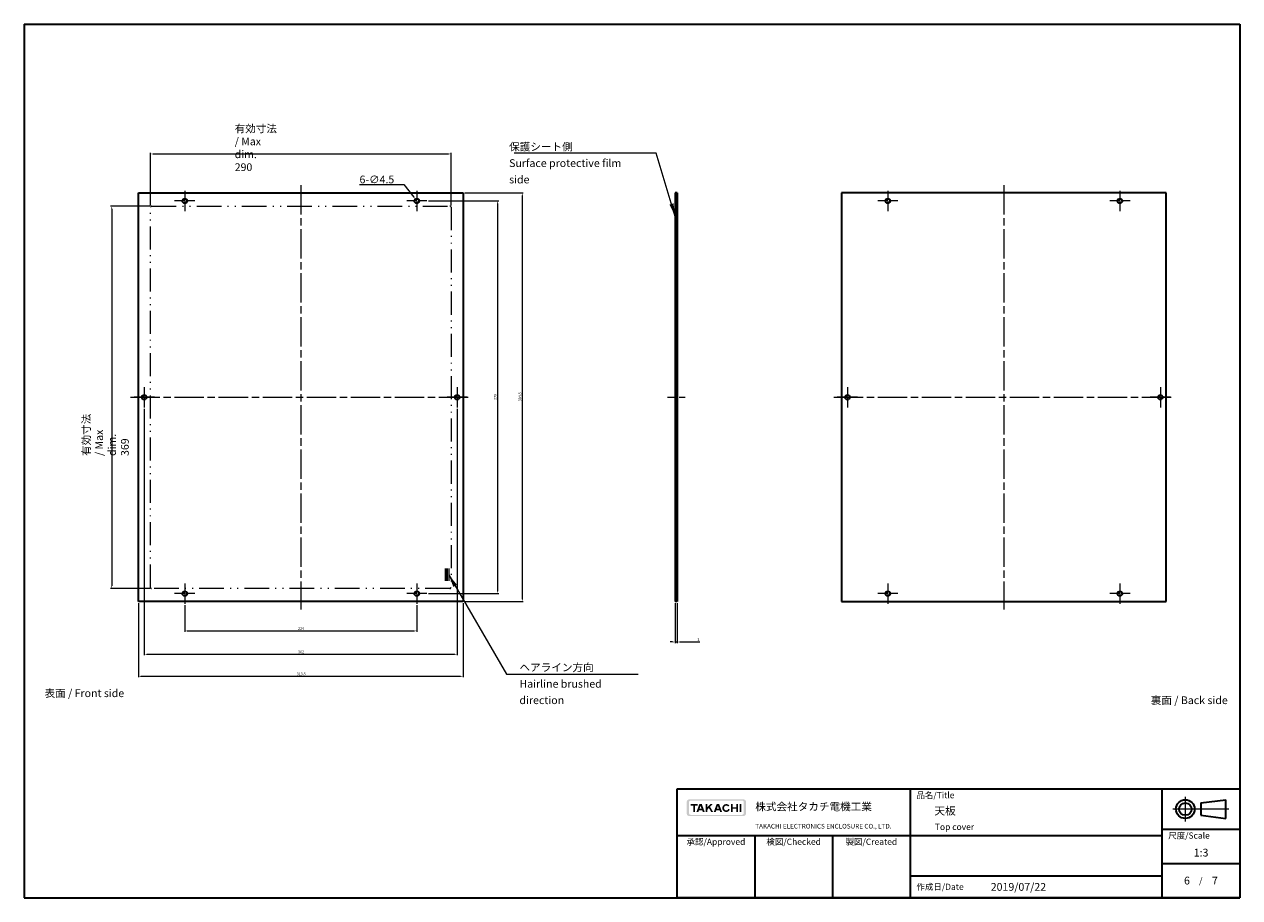
# Model space of a CAD drawing. Units: millimetres. Extents: x 72 to 9516, y 40 to 1445.
# Drawn here: x 7160 to 8333, y 40 to 883 of the extents above; entities that cross this region are included whole.
import ezdxf
from ezdxf.enums import TextEntityAlignment as Align

# ---------------------------------------------------------------- set-up
doc = ezdxf.new("R2010")
doc.units = ezdxf.units.MM
doc.header["$LTSCALE"] = 5
doc.linetypes.add('CHAIN', pattern=[0.35429999999999995, 0.2362, -0.0295, 0.0591, -0.0295])
doc.linetypes.add('DASH_DOUBLE_DOT', pattern=[0.43979999999999997, 0.24, -0.06, 0.0098, -0.06, 0.01, -0.06])
doc.layers.get('Defpoints').update_dxf_attribs({"lineweight": 25})
for name, color, linetype, lineweight in [('Border (ISO)', 7, 'Continuous', 35), ('Center Mark (ISO)', 131, 'Continuous', 18), ('Centerline (ISO)', 131, 'Continuous', 18), ('Dimension (ISO)', 7, 'Continuous', 18), ('Dimension (ISO) @ 1', 7, 'Continuous', 18), ('Hatch (ISO)', 1, 'Continuous', 18), ('Sketch Geometry (ISO)', 7, 'Continuous', 18), ('Symbol (ISO)', 7, 'Continuous', 18), ('Title (ISO)', 7, 'Continuous', 35), ('Visible (ISO)', 7, 'Continuous', 35)]:
    doc.layers.add(name, color=color, linetype=linetype, lineweight=lineweight)
doc.styles.add('Note Text (TK)', font='MS PGothic.ttf')
doc.styles.add('文字スタイル67', font='arial.ttf')
doc.dimstyles.new('Default - Method 1b (TK)', dxfattribs={"dimscale": 5, "dimtxt": 2.5, "dimasz": 2.5, "dimexe": 1, "dimexo": 1.499999999999999, "dimgap": 1, "dimtad": 1, "dimtoh": 1, "dimrnd": 1e-08, "dimdsep": 46, "dimtxsty": 'Note Text (TK)', "dimcen": 0.09, "dimdle": 5, "dimclrd": 100, "dimclre": 100, "dimclrt": 7, "dimadec": 1, "dimazin": 1, "dimtfac": 1, "dimtmove": 0, "dimatfit": 3, "dimfxl": 1, "dimtolj": 1, "dimlwd": -1, "dimlwe": -1, "dimarcsym": 0})
doc.dimstyles.new('Default - Method 1b (TK)$7', dxfattribs={"dimscale": 5, "dimtxt": 2.5, "dimasz": 2.5, "dimexe": 1, "dimexo": 1.499999999999999, "dimgap": 1, "dimtad": 1, "dimtoh": 1, "dimrnd": 1e-08, "dimdsep": 46, "dimtxsty": 'Note Text (TK)', "dimcen": 0.09, "dimdle": 5, "dimclrd": 100, "dimclre": 100, "dimclrt": 7, "dimadec": 1, "dimazin": 1, "dimtfac": 1, "dimtmove": 0, "dimatfit": 3, "dimfxl": 1, "dimtolj": 1, "dimlwd": -1, "dimlwe": -1, "dimarcsym": 0})

# ---------------------------------------------------------------- blocks, each defined once
blk = doc.blocks.new('図面枠 tk図枠')
at = {"layer": 'Border (ISO)'}
for p, q in [((14.49999999999999, 289), (405.4999999999999, 289)), ((14.49999999999999, 289), (14.50000000000001, 8.000000000000007)), ((405.4999999999999, 289), (405.4999999999999, 8.000000000000007)), ((14.50000000000001, 8.000000000000007), (405.4999999999999, 8.000000000000007))]:
    blk.add_line(p, q, dxfattribs=at)
blk = doc.blocks.new('表題欄 tk表題欄')
at = {"layer": 'Hatch (ISO)'}
h = blk.add_hatch(color=256, dxfattribs=at)
edge = h.paths.add_edge_path(flags=0)
edge.add_arc((95.57537688673352, 236.2990653650367), 0.5958259999999996, 269.9999999999897, 360)
edge.add_line((96.17120288673351, 236.2990653650368), (96.17120288673348, 239.7107813650365))
edge.add_arc((95.5753768867335, 239.7107813650366), 0.5958259999999996, 0, 90.0000000000068)
edge.add_line((95.57537688673342, 240.3066073650366), (79.13710888673356, 240.3066073650366))
edge.add_arc((79.13710888673353, 239.7107813650366), 0.5958259999999996, 89.99999999999744, 180)
edge.add_line((78.54128288673353, 239.7107813650365), (78.54128288673331, 236.2990653650368))
edge.add_arc((79.13710888673332, 236.2990653650365), 0.5958259999999996, 180, 270.0000000000231)
edge.add_line((79.13710888673356, 235.7032393650365), (95.57537688673342, 235.7032393650367))
edge = h.paths.add_edge_path()
edge.add_line((77.83935088673357, 239.9556413650366), (77.83935088673357, 236.0542053650368))
edge.add_arc((78.54128288673346, 236.0542053650367), 0.7019319999998935, 180, 270.0000000000087)
edge.add_line((78.54128288673357, 235.3522733650368), (96.17120288673352, 235.3522733650368))
edge.add_arc((96.17120288673351, 236.0542053650367), 0.7019319999998921, 270, 360)
edge.add_line((96.8731348867334, 236.0542053650368), (96.87313488673352, 239.9556413650366))
edge.add_arc((96.1712028867336, 239.9556413650367), 0.7019319999998921, 0, 90.00000000000873)
edge.add_line((96.17120288673348, 240.6575733650367), (78.54128288673357, 240.6575733650366))
edge.add_arc((78.54128288673357, 239.9556413650366), 0.7019319999999984, 90, 180)
for points in [[(79.07181288673355, 239.1476033650369), (79.07181288673355, 238.6578833650367), (79.92066088673353, 238.6578833650367), (79.92066088673353, 236.6581933650368), (80.50832488673353, 236.6581933650368), (80.50832488673353, 238.6578833650367), (81.35717288673355, 238.6578833650367), (81.35717288673355, 239.1476033650369)], [(85.68407849525303, 236.6581933650368), (84.9434673993943, 237.8918698287545), (84.41792288673358, 237.3246628822781), (84.41792288673358, 236.6581933650368), (83.89555488673355, 236.6581933650368), (83.89555488673355, 239.1476033650369), (84.41792288673358, 239.1476033650369), (84.41792288673358, 238.0993979968839), (85.38913556809511, 239.1476033650369), (86.10696490847272, 239.1476033650369), (85.31925422435492, 238.2974470774499), (86.30334488673353, 236.6581933650368)], [(92.09142939614459, 239.1476033650369), (92.09142939614459, 236.6581933650368), (92.60971639614465, 236.6581933650368), (92.60971639614465, 237.6580383650368), (93.76872039614462, 237.6580383650368), (93.76872039614462, 236.6581933650368), (94.28700739614459, 236.6581933650368), (94.28700739614459, 239.1476033650369), (93.76872039614462, 239.1476033650369), (93.76872039614462, 238.1477583650367), (92.60971639614465, 238.1477583650367), (92.60971639614465, 239.1476033650369)], [(94.84202339614467, 239.1476033650369), (94.84202339614467, 236.6581933650368), (95.36439139614473, 236.6581933650368), (95.36439139614473, 239.1476033650369)]]:
    blk.add_hatch(color=256, dxfattribs=at).paths.add_polyline_path(points)
h = blk.add_hatch(color=256, dxfattribs=at)
h.paths.add_polyline_path([(82.59020695886475, 237.7110913650368), (81.95242681460243, 237.7110913650368), (82.27131688673356, 238.5794973650367)], flags=0)
h.paths.add_polyline_path([(82.77903014574996, 237.1968853650368), (81.76360362771717, 237.1968853650368), (81.56578886050404, 236.6581933650368), (80.94907288673355, 236.6581933650368), (81.86321688673357, 239.1476033650369), (82.67941688673353, 239.1476033650369), (83.59356088673351, 236.6581933650368), (82.97684491296302, 236.6581933650368)])
h = blk.add_hatch(color=256, dxfattribs=at)
h.paths.add_polyline_path([(87.52707281460246, 237.7110913650368), (88.16485295886469, 237.7110913650368), (87.84596288673359, 238.5794973650367)], flags=0)
h.paths.add_polyline_path([(87.14043486050403, 236.6581933650368), (87.3382496277172, 237.1968853650368), (88.35367614574989, 237.1968853650368), (88.551490912963, 236.6581933650368), (89.16820688673343, 236.6581933650368), (88.25406288673352, 239.1476033650369), (87.43786288673356, 239.1476033650369), (86.52371888673358, 236.6581933650368)])
h = blk.add_hatch(color=256, dxfattribs=at)
edge = h.paths.add_edge_path()
edge.add_arc((90.52309888673334, 237.9028983650369), 1.273272000000011, 38.55054079078439, 336.5820184016556)
edge.add_line((91.69149139614446, 237.3968543650369), (91.17255542714857, 237.6216113977801))
edge.add_ellipse((90.52309888673352, 237.9028983650369), major_axis=(0, -0.7998759999999119), ratio=0.8673469387756529, start_angle=128.5505407907963, end_angle=426.582018401653, ccw=False)
edge.add_line((91.09381514418376, 238.3576891122095), (91.51887237036831, 238.6964075050431))
at = {"layer": 'Title (ISO)'}
for p, q in [((74.70882392282105, 244.052739026017), (255.7088239228211, 244.052739026017)), ((74.70882392282105, 209.052739026017), (74.70882392282105, 244.052739026017)), ((149.7088239228211, 244.052739026017), (149.7088239228211, 209.052739026017)), ((230.7088239228211, 244.052739026017), (230.7088239228211, 209.052739026017)), ((255.7088239228211, 244.052739026017), (255.7088239228211, 209.052739026017)), ((243.2088239228211, 239.552739026017), (251.2088239228211, 240.5527390260171)), ((243.2088239228211, 239.552739026017), (243.2088239228211, 235.552739026017)), ((251.2088239228211, 234.552739026017), (251.2088239228211, 240.5527390260171)), ((243.2088239228211, 235.552739026017), (251.2088239228211, 234.552739026017)), ((230.7088239228211, 231.052739026017), (255.7088239228211, 231.052739026017)), ((74.70882392282105, 229.052739026017), (230.7088239228211, 229.052739026017)), ((99.70882392282108, 229.052739026017), (99.70882392282108, 209.052739026017)), ((124.708823922821, 229.052739026017), (124.708823922821, 209.052739026017)), ((230.7088239228211, 220.052739026017), (255.7088239228211, 220.052739026017)), ((149.7088239228211, 216.052739026017), (230.7088239228211, 216.052739026017)), ((255.7088239228211, 209.052739026017), (74.70882392282105, 209.052739026017))]:
    blk.add_line(p, q, dxfattribs=at)
at = {"layer": 'Title (ISO)', "color": 4, "linetype": 'CHAIN', "lineweight": 18, "ltscale": 8.889559745788574}
blk.add_line((238.2088239228211, 241.552739026017), (238.2088239228211, 233.552739026017), dxfattribs=at)
at = {"layer": 'Title (ISO)', "color": 4, "linetype": 'CHAIN', "lineweight": 18, "ltscale": 20.00163269042969}
blk.add_line((252.2088239228211, 237.552739026017), (234.2088239228211, 237.552739026017), dxfattribs=at)
at = {"layer": 'Title (ISO)'}
for radius in [3, 2]:
    blk.add_circle((238.2088239228211, 237.552739026017), radius, dxfattribs=at)
at = {"layer": 'Title (ISO)', "color": 1, "char_height": 2.000000029802322, "line_spacing_factor": 1.5, "style": 'Note Text (TK)'}
for s, insert, attachment_point in [('\\fＭＳ Ｐゴシック|b0|i0;\\H2.0000;品名/Title', (151.708823922821, 242.052739026017), 4), ('\\fＭＳ Ｐゴシック|b0|i0;\\H2.0000;承認/Approved', (87.20882392282108, 227.052739026017), 5), ('\\fＭＳ Ｐゴシック|b0|i0;\\H2.0000;検図/Checked', (112.208823922821, 227.052739026017), 5), ('\\fＭＳ Ｐゴシック|b0|i0;\\H2.0000;製図/Created', (137.2088239228211, 227.052739026017), 5), ('\\fＭＳ Ｐゴシック|b0|i0;\\H2.0000;尺度/Scale', (232.7088239228211, 229.052739026017), 4), ('\\fＭＳ Ｐゴシック|b0|i0;\\H2.0000;作成日/Date', (151.708823922821, 212.552739026017), 4)]:
    blk.add_mtext(s, dxfattribs=dict(at, insert=insert, attachment_point=attachment_point))
at = {"layer": 'Title (ISO)', "color": 7, "line_spacing_factor": 1.5, "style": 'Note Text (TK)'}
for s, insert, char_height, attachment_point in [('株式会社タカチ電機工業', (99.87313488673345, 238.052739026017), 2.5, 4), ('\\fArial|b0|i0;\\H1.4986;TAKACHI ELECTRONICS ENCLOSURE CO., LTD.', (99.87313488673342, 232.052739026017), 1.49859994649887, 4), ('\\fＭＳ Ｐゴシック|b0|i0;\\H2.0000;/', (243.2088239228211, 214.552739026017), 2.000000029802322, 5)]:
    blk.add_mtext(s, dxfattribs=dict(at, insert=insert, char_height=char_height, attachment_point=attachment_point))
at = {"layer": 'Title (ISO)', "color": 7}
for tag, p, height, style in [('<品名>_001', (157.3679148268321, 235.7743298974317), 2.5, 'Note Text (TK)'), ('<Title>_001', (157.7088239228211, 230.5527390052951), 2.000000029802322, '文字スタイル67'), ('<ページ_No.>_001', (238.0980284456275, 213.302739026017), 2.5, 'Note Text (TK)'), ('<総ページ数>_001', (246.7855284409709, 213.302739026017), 2.5, 'Note Text (TK)'), ('作成日_001', (175.632119106648, 211.2601253517655), 2.5, 'Note Text (TK)')]:
    blk.add_attdef(tag, p, '', height=height, dxfattribs=dict(at, style=style))
at = {"layer": 'Title (ISO)', "color": 7, "style": 'Note Text (TK)'}
blk.add_attdef('<尺度>', text='', height=2.5, dxfattribs=at).set_placement((243.2088239228211, 223.5527390260171), align=Align.MIDDLE_CENTER)
blk = doc.blocks.new('*D124')
at = {"layer": 'Defpoints', "color": 0}
for p in [(7788.719390164153, 325.7554632515208), (7790.719390164155, 325.7554632515208), (7790.719390164155, 286.816766199941)]:
    blk.add_point(p, dxfattribs=at)
at = {"layer": 'Dimension (ISO)', "color": 100}
for p, q in [((7788.719390164153, 324.2554632515208), (7788.719390164153, 285.816766199941)), ((7790.719390164155, 324.2554632515208), (7790.719390164155, 285.816766199941)), ((7786.219390164155, 286.816766199941), (7783.719390164154, 286.816766199941)), ((7788.719390164153, 286.816766199941), (7790.719390164155, 286.816766199941)), ((7793.219390164153, 286.816766199941), (7812.617117501651, 286.816766199941))]:
    blk.add_line(p, q, dxfattribs=at)
for points in [[(7786.219390164155, 287.2334328666077), (7786.219390164155, 286.4000995332743), (7788.719390164153, 286.816766199941)], [(7793.219390164153, 287.2334328666077), (7793.219390164153, 286.4000995332743), (7790.719390164155, 286.816766199941)]]:
    blk.add_solid(points, dxfattribs=at)
at = {"layer": 'Dimension (ISO)', "color": 7, "insert": (7810.168253865287, 289.066766199941), "char_height": 2.5, "attachment_point": 4, "style": 'Note Text (TK)'}
blk.add_mtext('\\A1;2', dxfattribs=at)
blk = doc.blocks.new('*D125')
at = {"layer": 'Defpoints', "color": 0}
for p in [(7537.923797387854, 714.2710806695999), (7540.713130736863, 710.7398458334414)]:
    blk.add_point(p, dxfattribs=at)
at = {"layer": 'Dimension (ISO)', "color": 100}
for p, q in [((7484.039787013422, 728.5064600872224), (7526.679227035636, 728.5064600872224)), ((7526.679227035636, 728.5064600872224), (7536.374167749515, 716.232877800799)), ((7539.228464062357, 712.5054632515207), (7539.408464062358, 712.5054632515202)), ((7539.318464062358, 712.415463251521), (7539.318464062358, 712.5954632515209))]:
    blk.add_line(p, q, dxfattribs=at)
blk.add_solid([(7536.701133938048, 716.4911494071893), (7536.047201560982, 715.9746061944091), (7537.923797387854, 714.2710806695999)], dxfattribs=at)
at = {"layer": 'Dimension (ISO)', "color": 7, "insert": (7484.039787013422, 733.2374100872229), "char_height": 2.5, "attachment_point": 4, "style": 'Note Text (TK)'}
blk.add_mtext('\\A1;\\fMS PGothic|b0|i0;{\\H7.4619;6-∅4.5}', dxfattribs=at)
blk = doc.blocks.new('*D126')
at = {"layer": 'Defpoints', "color": 0}
for p in [(7315.318464062357, 323.7554632515208), (7539.318464062358, 323.7554632515208), (7539.318464062358, 297.5054632515208)]:
    blk.add_point(p, dxfattribs=at)
at = {"layer": 'Dimension (ISO)', "color": 100}
for p, q in [((7315.318464062357, 322.2554632515208), (7315.318464062357, 296.5054632515208)), ((7539.318464062358, 322.2554632515208), (7539.318464062358, 296.5054632515208)), ((7317.818464062359, 297.5054632515208), (7536.818464062358, 297.5054632515208))]:
    blk.add_line(p, q, dxfattribs=at)
for points in [[(7317.818464062359, 297.9221299181875), (7317.818464062359, 297.0887965848541), (7315.318464062357, 297.5054632515208)], [(7536.818464062358, 297.9221299181875), (7536.818464062358, 297.0887965848541), (7539.318464062358, 297.5054632515208)]]:
    blk.add_solid(points, dxfattribs=at)
at = {"layer": 'Dimension (ISO)', "color": 7, "insert": (7424.740339062357, 299.7554632515208), "char_height": 2.5, "attachment_point": 4, "style": 'Note Text (TK)'}
blk.add_mtext('\\A1;224', dxfattribs=at)
blk = doc.blocks.new('*D127')
at = {"layer": 'Defpoints', "color": 0}
for p in [(7549.068464062361, 712.505463251521), (7549.068464062361, 333.5054632515209), (7617.318464062361, 333.5054632515209)]:
    blk.add_point(p, dxfattribs=at)
at = {"layer": 'Dimension (ISO)', "color": 100}
for p, q in [((7550.568464062362, 712.505463251521), (7618.318464062359, 712.505463251521)), ((7617.318464062361, 710.005463251521), (7617.318464062361, 336.0054632515209)), ((7550.568464062362, 333.5054632515209), (7618.318464062359, 333.5054632515209))]:
    blk.add_line(p, q, dxfattribs=at)
for points in [[(7616.901797395692, 710.005463251521), (7617.735130729027, 710.005463251521), (7617.318464062361, 712.505463251521)], [(7616.901797395692, 336.0054632515209), (7617.735130729027, 336.0054632515209), (7617.318464062361, 333.5054632515209)]]:
    blk.add_solid(points, dxfattribs=at)
at = {"layer": 'Dimension (ISO)', "color": 7, "insert": (7615.068464062358, 520.4699518878843), "char_height": 2.5, "attachment_point": 4, "rotation": 90, "style": 'Note Text (TK)'}
blk.add_mtext('\\A1;379', dxfattribs=at)
blk = doc.blocks.new('*D128')
at = {"layer": 'Defpoints', "color": 0}
for p in [(7584.068464062362, 720.255463251521), (7584.068464062362, 325.7554632515209), (7641.068464062358, 325.7554632515209)]:
    blk.add_point(p, dxfattribs=at)
at = {"layer": 'Dimension (ISO)', "color": 100}
for p, q in [((7585.568464062361, 720.255463251521), (7642.068464062359, 720.255463251521)), ((7641.068464062358, 717.755463251521), (7641.068464062358, 328.2554632515209)), ((7585.568464062361, 325.7554632515209), (7642.068464062359, 325.7554632515209))]:
    blk.add_line(p, q, dxfattribs=at)
for points in [[(7640.651797395692, 717.755463251521), (7641.485130729027, 717.755463251521), (7641.068464062358, 720.255463251521)], [(7640.651797395692, 328.2554632515209), (7641.485130729027, 328.2554632515209), (7641.068464062358, 325.7554632515209)]]:
    blk.add_solid(points, dxfattribs=at)
at = {"layer": 'Dimension (ISO)', "color": 7, "insert": (7638.818464062357, 519.184440524248), "char_height": 2.5, "attachment_point": 4, "rotation": 90, "style": 'Note Text (TK)'}
blk.add_mtext('\\A1;394.5', dxfattribs=at)
blk = doc.blocks.new('*D129')
at = {"layer": 'Defpoints', "color": 0}
for p in [(7270.568464062357, 325.7554632515208), (7584.068464062358, 325.7554632515208), (7584.068464062358, 253.7531122108235)]:
    blk.add_point(p, dxfattribs=at)
at = {"layer": 'Dimension (ISO)', "color": 100}
for p, q in [((7270.568464062357, 324.2554632515208), (7270.568464062357, 252.7531122108235)), ((7584.068464062358, 324.2554632515208), (7584.068464062358, 252.7531122108235)), ((7273.068464062358, 253.7531122108235), (7581.568464062357, 253.7531122108235))]:
    blk.add_line(p, q, dxfattribs=at)
for points in [[(7273.068464062358, 254.1697788774901), (7273.068464062358, 253.3364455441569), (7270.568464062357, 253.7531122108235)], [(7581.568464062357, 254.1697788774901), (7581.568464062357, 253.3364455441569), (7584.068464062358, 253.7531122108235)]]:
    blk.add_solid(points, dxfattribs=at)
at = {"layer": 'Dimension (ISO)', "color": 7, "insert": (7423.497441335086, 256.0031122108235), "char_height": 2.5, "attachment_point": 4, "style": 'Note Text (TK)'}
blk.add_mtext('\\A1;313.5', dxfattribs=at)
blk = doc.blocks.new('*D130')
at = {"layer": 'Defpoints', "color": 0}
for p in [(7572.318464062357, 757.8495965613077), (7282.318464062358, 706.5054632515207), (7572.318464062357, 706.5054632515207)]:
    blk.add_point(p, dxfattribs=at)
at = {"layer": 'Dimension (ISO)', "color": 100}
for p, q in [((7282.318464062358, 708.0054632515206), (7282.318464062358, 758.8495965613077)), ((7284.818464062357, 757.8495965613077), (7569.818464062358, 757.8495965613077)), ((7572.318464062357, 708.0054632515206), (7572.318464062357, 758.8495965613077))]:
    blk.add_line(p, q, dxfattribs=at)
for points in [[(7284.818464062357, 758.2662632279745), (7284.818464062357, 757.4329298946412), (7282.318464062358, 757.8495965613077)], [(7569.818464062358, 758.2662632279745), (7569.818464062358, 757.4329298946412), (7572.318464062357, 757.8495965613077)]]:
    blk.add_solid(points, dxfattribs=at)
at = {"layer": 'Dimension (ISO)', "color": 7, "insert": (7363.587963367866, 763.7676670158532), "char_height": 2.5, "attachment_point": 4, "style": 'Note Text (TK)'}
blk.add_mtext('\\A1;\\fMS PGothic|b0|i0;{\\H7.4619;有効寸法 / Max dim. 290}', dxfattribs=at)
blk = doc.blocks.new('*D131')
at = {"layer": 'Defpoints', "color": 0}
for p in [(7283.318464062361, 707.505463251521), (7244.839045206369, 338.5054632515209), (7283.318464062361, 338.5054632515209)]:
    blk.add_point(p, dxfattribs=at)
at = {"layer": 'Dimension (ISO)', "color": 100}
for p, q in [((7281.818464062361, 707.505463251521), (7243.839045206368, 707.505463251521)), ((7244.839045206369, 705.005463251521), (7244.839045206369, 341.0054632515209)), ((7281.818464062361, 338.5054632515209), (7243.839045206368, 338.5054632515209))]:
    blk.add_line(p, q, dxfattribs=at)
for points in [[(7244.422378539701, 705.005463251521), (7245.255711873035, 705.005463251521), (7244.839045206369, 707.505463251521)], [(7244.422378539701, 341.0054632515209), (7245.255711873035, 341.0054632515209), (7244.839045206369, 338.5054632515209)]]:
    blk.add_solid(points, dxfattribs=at)
at = {"layer": 'Dimension (ISO)', "color": 7, "insert": (7238.920974751822, 466.3840572856115), "char_height": 2.5, "attachment_point": 4, "rotation": 90, "style": 'Note Text (TK)'}
blk.add_mtext('\\A1;\\fMS PGothic|b0|i0;{\\H7.4619;有効寸法 / Max dim. 369}', dxfattribs=at)
blk = doc.blocks.new('*D132')
at = {"layer": 'Defpoints', "color": 0}
for p in [(7276.318464062358, 513.2554632515207), (7578.318464062357, 513.2554632515207), (7578.318464062357, 274.9999972333285)]:
    blk.add_point(p, dxfattribs=at)
at = {"layer": 'Dimension (ISO)', "color": 100}
for p, q in [((7276.318464062358, 511.7554632515207), (7276.318464062358, 273.9999972333285)), ((7578.318464062357, 511.7554632515207), (7578.318464062357, 273.9999972333285)), ((7278.818464062358, 274.9999972333285), (7575.818464062357, 274.9999972333285))]:
    blk.add_line(p, q, dxfattribs=at)
for points in [[(7278.818464062358, 275.4166638999952), (7278.818464062358, 274.5833305666618), (7276.318464062358, 274.9999972333285)], [(7575.818464062357, 275.4166638999952), (7575.818464062357, 274.5833305666618), (7578.318464062357, 274.9999972333285)]]:
    blk.add_solid(points, dxfattribs=at)
at = {"layer": 'Dimension (ISO)', "color": 7, "insert": (7424.775850425993, 277.2499972333285), "char_height": 2.5, "attachment_point": 4, "style": 'Note Text (TK)'}
blk.add_mtext('\\A1;302', dxfattribs=at)

msp = doc.modelspace()

# ---------------------------------------------------------------- linework, layer by layer
at = {"layer": 'Center Mark (ISO)', "linetype": 'CHAIN', "ltscale": 7.222748279571533}
for p, q in [((7315.318464062357, 722.2554632515207), (7315.318464062357, 702.7554632515207)), ((7539.318464062358, 722.2554632515207), (7539.318464062358, 702.7554632515207)), ((7993.917122063023, 722.2554632515207), (7993.917122063023, 702.7554632515207)), ((8217.917122063023, 722.2554632515207), (8217.917122063023, 702.7554632515207)), ((7325.068464062358, 712.5054632515207), (7305.568464062358, 712.5054632515207)), ((7549.068464062358, 712.5054632515207), (7529.568464062357, 712.5054632515207)), ((8003.667122063024, 712.5054632515207), (7984.167122063023, 712.5054632515207)), ((8227.667122063023, 712.5054632515207), (8208.167122063023, 712.5054632515207)), ((7276.318464062358, 532.7554632515207), (7276.318464062358, 513.2554632515207)), ((7578.318464062357, 532.7554632515207), (7578.318464062357, 513.2554632515207)), ((7954.917122063024, 532.7554632515207), (7954.917122063024, 513.2554632515207)), ((8256.917122063023, 532.7554632515207), (8256.917122063023, 513.2554632515207)), ((7286.068464062357, 523.0054632515207), (7266.568464062358, 523.0054632515207)), ((7588.068464062357, 523.0054632515207), (7568.568464062356, 523.0054632515207)), ((7964.667122063024, 523.0054632515207), (7945.167122063025, 523.0054632515207)), ((8266.667122063023, 523.0054632515207), (8247.167122063023, 523.0054632515207)), ((7315.318464062357, 343.2554632515208), (7315.318464062357, 323.7554632515208)), ((7539.318464062358, 343.2554632515208), (7539.318464062358, 323.7554632515208)), ((7993.917122063023, 343.2554632515208), (7993.917122063023, 323.7554632515208)), ((8217.917122063023, 343.2554632515208), (8217.917122063023, 323.7554632515208)), ((7325.068464062358, 333.5054632515208), (7305.568464062358, 333.5054632515208)), ((7549.068464062358, 333.5054632515208), (7529.568464062357, 333.5054632515208)), ((8003.667122063024, 333.5054632515208), (7984.167122063023, 333.5054632515208)), ((8227.667122063023, 333.5054632515208), (8208.167122063023, 333.5054632515208))]:
    msp.add_line(p, q, dxfattribs=at)
at = {"layer": 'Centerline (ISO)', "linetype": 'CHAIN', "ltscale": 23.99096870422363}
for p, q in [((7427.318464062358, 727.7554632515207), (7427.318464062358, 318.2554632515208)), ((8105.917122063024, 727.7554632515207), (8105.917122063024, 318.2554632515208)), ((7263.068464062358, 523.0054632515207), (7591.568464062358, 523.0054632515207)), ((7941.667122063023, 523.0054632515207), (8270.167122063023, 523.0054632515207))]:
    msp.add_line(p, q, dxfattribs=at)
at = {"layer": 'Centerline (ISO)', "linetype": 'CHAIN', "ltscale": 6.296741962432861}
msp.add_line((7781.219390164153, 523.0054632515207), (7798.219390164153, 523.0054632515207), dxfattribs=at)
at = {"layer": 'Sketch Geometry (ISO)', "color": 131, "linetype": 'DASH_DOUBLE_DOT', "ltscale": 18.54378318786621}
for p, q in [((7282.318464062358, 339.5054632515208), (7282.318464062358, 706.5054632515207)), ((7572.318464062357, 706.5054632515207), (7572.318464062357, 339.5054632515208))]:
    msp.add_line(p, q, dxfattribs=at)
at = {"layer": 'Sketch Geometry (ISO)', "color": 131, "linetype": 'DASH_DOUBLE_DOT', "ltscale": 19.84373092651367}
for p, q in [((7283.318464062357, 707.5054632515207), (7571.318464062358, 707.5054632515207)), ((7571.318464062358, 338.5054632515208), (7283.318464062357, 338.5054632515208))]:
    msp.add_line(p, q, dxfattribs=at)
at = {"layer": 'Sketch Geometry (ISO)'}
for p, q in [((7567.068464062358, 345.7554632515208), (7567.068464062358, 357.7554632515208)), ((7568.068464062358, 345.7554632515208), (7568.068464062358, 357.7554632515208)), ((7569.068464062358, 345.7554632515208), (7569.068464062358, 357.7554632515208)), ((7570.068464062358, 357.7554632515208), (7570.068464062358, 345.7554632515208))]:
    msp.add_line(p, q, dxfattribs=at)
at = {"layer": 'Sketch Geometry (ISO)', "color": 131, "linetype": 'DASH_DOUBLE_DOT', "ltscale": 0.4686158895492554}
for centre, radius, start, end in [((7283.318464062357, 706.5054632515207), 1.000000000000009, 90, 180), ((7571.318464062358, 706.5054632515207), 0.9999999999999873, 0, 90), ((7283.318464062357, 339.5054632515208), 1.000000000000009, 180, 270), ((7571.318464062358, 339.5054632515208), 0.9999999999999918, 270, 0)]:
    msp.add_arc(centre, radius, start, end, dxfattribs=at)
at = {"layer": 'Visible (ISO)'}
for p, q in [((7270.568464062357, 325.7554632515208), (7270.568464062357, 720.2554632515207)), ((7270.568464062357, 720.2554632515207), (7584.068464062358, 720.2554632515207)), ((7584.068464062358, 720.2554632515207), (7584.068464062358, 325.7554632515208)), ((7788.719390164153, 720.2554632515207), (7788.719390164153, 325.7554632515208)), ((7790.719390164155, 720.2554632515207), (7788.719390164153, 720.2554632515207)), ((7790.719390164155, 720.2554632515207), (7790.719390164155, 325.7554632515208)), ((7949.167122063023, 720.2554632515207), (7949.167122063023, 325.7554632515208)), ((8262.667122063023, 720.2554632515207), (7949.167122063023, 720.2554632515207)), ((8262.667122063023, 325.7554632515208), (8262.667122063023, 720.2554632515207)), ((7584.068464062358, 325.7554632515208), (7270.568464062357, 325.7554632515208)), ((7790.719390164155, 325.7554632515208), (7788.719390164153, 325.7554632515208)), ((7949.167122063023, 325.7554632515208), (8262.667122063023, 325.7554632515208))]:
    msp.add_line(p, q, dxfattribs=at)
for centre in [(7315.318464062357, 712.5054632515207), (7539.318464062358, 712.5054632515207), (7993.917122063023, 712.5054632515207), (8217.917122063023, 712.5054632515207), (7276.318464062358, 523.0054632515207), (7578.318464062357, 523.0054632515207), (7954.917122063024, 523.0054632515207), (8256.917122063023, 523.0054632515207), (7315.318464062357, 333.5054632515208), (7539.318464062358, 333.5054632515208), (7993.917122063023, 333.5054632515208), (8217.917122063023, 333.5054632515208)]:
    msp.add_circle(centre, 2.25, dxfattribs=at)

# ---------------------------------------------------------------- block references
at = {"xscale": 3, "yscale": 3, "zscale": 3}
msp.add_blockref('図面枠 tk図枠', (7116.999994991063, 16.0000040568489), dxfattribs=at)
ref = msp.add_blockref('表題欄 tk表題欄', (7566.3735232226, -587.1582130212023), dxfattribs=dict(xscale=3, yscale=3, zscale=3))
ref.add_attrib('<品名>_001', '天板', (8038.946017718336, 120.0795495113943), dxfattribs={"layer": 'Title (ISO)', "color": 7, "height": 7.5, "style": 'Note Text (TK)'})
ref.add_attrib('<尺度>_001', '1:3', (8289.13919953652, 79.7500040568489), dxfattribs={"layer": 'Title (ISO)', "color": 7, "height": 7.5, "style": 'Note Text (TK)'})
ref.add_attrib('作成日_001', '2019/07/22', (8093.227267718337, 46.68608360230344), dxfattribs={"layer": 'Title (ISO)', "color": 7, "height": 7.5, "style": 'Note Text (TK)'})
ref.add_attrib('<Title>_001', 'Top cover', (8039.303542054986, 105.3328826057295), dxfattribs={"layer": 'Title (ISO)', "color": 7, "height": 6.000000089406967, "style": '文字スタイル67'})
ref.add_attrib('<ページ_No.>_001', '6', (8279.772722263791, 52.7500040568489), dxfattribs={"layer": 'Title (ISO)', "color": 7, "height": 7.5, "style": 'Note Text (TK)'})
ref.add_attrib('<総ページ数>_001', '7', (8306.751415445608, 52.7500040568489), dxfattribs={"layer": 'Title (ISO)', "color": 7, "height": 7.5, "style": 'Note Text (TK)'})

# ---------------------------------------------------------------- texts
at = {"layer": 'Symbol (ISO)', "color": 7, "char_height": 7.5, "style": 'Note Text (TK)'}
for s, insert, width, attachment_point, line_spacing_factor in [('\\fＭＳ Ｐゴシック|b0|i0;保護シート側\\P\\fＭＳ Ｐゴシック|b0|i0;Surface protective film side', (7628.387501072417, 768.5831414164873), 129.2982530593872, 1, 1.265217423439025), ('\\fＭＳ Ｐゴシック|b0|i0;ヘアライン方向\\P\\fＭＳ Ｐゴシック|b0|i0;Hairline brushed direction', (7638.381942170993, 266.015865494926), 119.3859672546387, 1, 1.265217423439025), ('\\fＭＳ Ｐゴシック|b0|i0;表面 / Front side', (7180.011615241207, 237.3767132831968), 82.41228103637695, 4, 1.5), ('\\fＭＳ Ｐゴシック|b0|i0;裏面 / Back side', (8247.643606661268, 230.6227817660452), 80.35087823867796, 4, 1.5)]:
    msp.add_mtext(s, dxfattribs=dict(at, insert=insert, width=width, attachment_point=attachment_point, line_spacing_factor=line_spacing_factor))

# ---------------------------------------------------------------- dimensions: what is measured, and where the dimension line sits
at = {"layer": 'Dimension (ISO) @ 1', "color": 100}
dim = msp.add_linear_dim(base=(7572.318464062357, 757.8495965613077), p1=(7282.318464062358, 706.5054632515207), p2=(7572.318464062357, 706.5054632515207), text='\\fMS PGothic|b0|i0;{\\H7.4619;有効寸法 / Max dim. <>}', dimstyle='Default - Method 1b (TK)', override={"dimscale": 1, "dimgap": 1, "dimtoh": 0, "dimdec": 2, "dimtol": 0, "dimlim": 0, "dimtp": 0, "dimtm": 0, "dimtdec": 2, "dimtix": 0, "dimtofl": 0, "dimtmove": 0, "dimatfit": 1}, dxfattribs=at)
dim.commit()
dim.dimension.update_dxf_attribs({"geometry": '*D130', "text_midpoint": (7420.315362231503, 757.8495965613077), "dimtype": 160})
dim = msp.add_diameter_dim_2p(p1=(7540.713130736863, 710.7398458334414), p2=(7537.923797387854, 714.2710806695999), text='\\fMS PGothic|b0|i0;{\\H7.4619;6-<>}', dimstyle='Default - Method 1b (TK)', override={"dimscale": 1, "dimgap": 1, "dimtih": 1, "dimdec": 2, "dimlfac": 1, "dimtol": 0, "dimlim": 0, "dimtp": 0, "dimtm": 0, "dimtdec": 2, "dimtix": 0, "dimtofl": 0, "dimtmove": 0, "dimatfit": 3}, dxfattribs=at)
dim.commit()
dim.dimension.update_dxf_attribs({"geometry": '*D125', "text_midpoint": (7498.136842411149, 728.5064600872228), "dimtype": 163})
for base, p1, p2, angle, override, picture, middle in [((7641.068464062358, 325.7554632515209), (7584.068464062358, 720.2554632515207), (7584.068464062358, 325.7554632515208), 270, {"dimscale": 1, "dimgap": 1, "dimtoh": 0, "dimdec": 2, "dimtol": 0, "dimlim": 0, "dimtp": 0, "dimtm": 0, "dimtdec": 2, "dimtix": 0, "dimtofl": 0, "dimtmove": 0, "dimatfit": 1}, '*D128', (7641.068464062357, 523.0054632515207)), ((7617.318464062361, 333.5054632515209), (7549.068464062358, 712.5054632515207), (7549.068464062358, 333.5054632515208), 90, {"dimscale": 1, "dimgap": 1, "dimtoh": 0, "dimdec": 2, "dimtol": 0, "dimlim": 0, "dimtp": 0, "dimtm": 0, "dimtdec": 2, "dimtix": 0, "dimtofl": 0, "dimtmove": 0, "dimatfit": 1}, '*D127', (7617.318464062357, 523.0054632515207)), ((7578.318464062357, 274.9999972333285), (7276.318464062358, 513.2554632515207), (7578.318464062357, 513.2554632515207), 180, {"dimscale": 1, "dimgap": 1, "dimtoh": 0, "dimdec": 2, "dimtol": 0, "dimlim": 0, "dimtp": 0, "dimtm": 0, "dimtdec": 2, "dimtix": 0, "dimtofl": 0, "dimtmove": 0, "dimatfit": 1}, '*D132', (7427.318464062357, 274.9999972333285)), ((7539.318464062358, 297.5054632515208), (7315.318464062357, 323.7554632515208), (7539.318464062358, 323.7554632515208), 180, {"dimscale": 1, "dimgap": 1, "dimtoh": 0, "dimdec": 2, "dimtol": 0, "dimlim": 0, "dimtp": 0, "dimtm": 0, "dimtdec": 2, "dimtix": 0, "dimtofl": 0, "dimtmove": 0, "dimatfit": 1}, '*D126', (7427.318464062358, 297.5054632515208)), ((7790.719390164155, 286.816766199941), (7788.719390164153, 325.7554632515208), (7790.719390164155, 325.7554632515208), 180, {"dimscale": 1, "dimgap": 1, "dimtoh": 0, "dimdec": 2, "dimtol": 0, "dimlim": 0, "dimtp": 0, "dimtm": 0, "dimtdec": 2, "dimtix": 0, "dimtofl": 1, "dimtmove": 0, "dimatfit": 1}, '*D124', (7810.892685683469, 286.816766199941))]:
    dim = msp.add_linear_dim(base=base, p1=p1, p2=p2, angle=angle, dimstyle='Default - Method 1b (TK)', override=override, dxfattribs=at)
    dim.commit()
    dim.dimension.update_dxf_attribs({"geometry": picture, "text_midpoint": middle, "dimtype": 160})
dim = msp.add_linear_dim(base=(7244.839045206369, 338.5054632515209), p1=(7283.318464062357, 707.5054632515207), p2=(7283.318464062357, 338.5054632515208), angle=270, text='\\fMS PGothic|b0|i0;{\\H7.4619;有効寸法 / Max dim. <>}', dimstyle='Default - Method 1b (TK)', override={"dimscale": 1, "dimgap": 1, "dimtoh": 0, "dimdec": 2, "dimtol": 0, "dimlim": 0, "dimtp": 0, "dimtm": 0, "dimtdec": 2, "dimtix": 0, "dimtofl": 0, "dimtmove": 0, "dimatfit": 1}, dxfattribs=at)
dim.commit()
dim.dimension.update_dxf_attribs({"geometry": '*D131', "text_midpoint": (7244.839045206366, 523.0054632515207), "dimtype": 160})
dim = msp.add_linear_dim(base=(7584.068464062358, 253.7531122108235), p1=(7270.568464062357, 325.7554632515208), p2=(7584.068464062358, 325.7554632515208), dimstyle='Default - Method 1b (TK)', override={"dimscale": 1, "dimgap": 1, "dimtoh": 0, "dimdec": 2, "dimtol": 0, "dimlim": 0, "dimtp": 0, "dimtm": 0, "dimtdec": 2, "dimtix": 0, "dimtofl": 0, "dimtmove": 0, "dimatfit": 1}, dxfattribs=at)
dim.commit()
dim.dimension.update_dxf_attribs({"geometry": '*D129', "text_midpoint": (7427.318464062358, 253.7531122108235), "dimtype": 160})

# ---------------------------------------------------------------- leaders
at = {"layer": 'Symbol (ISO)', "color": 100, "annotation_type": 0, "has_hookline": 1}
for points, hookline_direction, text_width in [([(7788.719390164153, 697.6332232451272), (7770.185754131805, 758.5129607250472), (7757.685754131805, 758.5129607250472)], 1, 124.4744318181818), ([(7570.068464062358, 351.7554632515208), (7625.881942170993, 255.8707627555919), (7638.381942170993, 255.8707627555919)], 0, 114.5880681818182)]:
    msp.add_leader(points, dimstyle='Default - Method 1b (TK)$7', override={"dimgap": 0, "dimtad": 1}, dxfattribs=dict(at, hookline_direction=hookline_direction, text_width=text_width))

doc.saveas('drawing.dxf')
